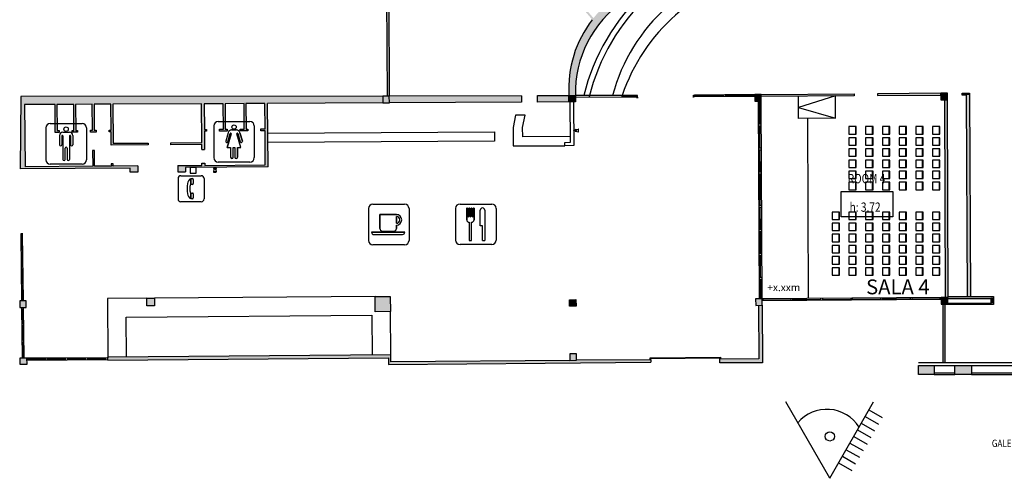
# Model space of a CAD drawing. Extents: x -628 to 281, y -594 to -343.
# Drawn here: x -254 to -201, y -500 to -475 of the extents above; entities that cross this region are included whole.
import ezdxf

# ---------------------------------------------------------------- set-up
doc = ezdxf.new("R2010")
doc.units = 0
doc.header["$MEASUREMENT"] = 0
doc.layers.get('0').update_dxf_attribs({"linetype": 'CONTINUOUS'})
for name, color, linetype in [('2-MOB', 8, 'CONTINUOUS'), ('2-PROJ 1', 1, 'CONTINUOUS'), ('2-PROJ 2', 251, 'CONTINUOUS'), ('5-TXT 1 - ESPAIS', 1, 'CONTINUOUS'), ('5-TXT 2 - ANOTACIO', 8, 'CONTINUOUS'), ('ARQUITECTURA', 3, 'CONTINUOUS'), ('PILARES', 3, 'CONTINUOUS'), ('SIMB_INFORMACION', 5, 'CONTINUOUS'), ('SIMB_PUBLICO', 7, 'CONTINUOUS'), ('SIMB_SEGURIDAD', 1, 'CONTINUOUS'), ('TEXTOS_EN', 7, 'CONTINUOUS')]:
    doc.layers.add(name, color=color, linetype=linetype)
doc.styles.add('SS', font='sanss___.ttf')
doc.styles.add('text FIRA', font='arial.ttf')

# ---------------------------------------------------------------- blocks, each defined once
blk = doc.blocks.new('CABINA_TELEF')
at = {"layer": 'SIMB_PUBLICO', "linetype": 'Continuous'}
for p, q in [((-0.628, 0.55), (-0.628, -0.55)), ((-0.478, 0.7), (0.622, 0.7)), ((0.05, 0.545), (0.05, 0.231)), ((0.05, 0.545), (0.05, 0.231)), ((0.074, 0.234), (0.074, 0.545)), ((0.074, 0.234), (0.074, 0.545)), ((0.074, 0.545), (0.144, 0.545)), ((0.074, 0.545), (0.144, 0.545)), ((0.772, 0.55), (0.772, -0.55)), ((0.144, 0.234), (0.074, 0.234)), ((0.144, 0.234), (0.074, 0.234)), ((0.19, 0.498), (0.19, 0.281)), ((0.19, 0.498), (0.19, 0.281)), ((0.05, -0.231), (0.05, -0.545)), ((0.05, -0.231), (0.05, -0.545)), ((0.074, -0.234), (0.144, -0.234)), ((0.074, -0.545), (0.074, -0.234)), ((0.074, -0.234), (0.144, -0.234)), ((0.074, -0.545), (0.074, -0.234)), ((0.19, -0.28), (0.19, -0.498)), ((0.19, -0.28), (0.19, -0.498)), ((0.622, -0.7), (-0.478, -0.7)), ((0.144, -0.545), (0.074, -0.545)), ((0.144, -0.545), (0.074, -0.545))]:
    blk.add_line(p, q, dxfattribs=at)
for centre, radius, start, end in [((-0.478, 0.55), 0.15, 90, 180), ((0.286, 0.217), 0.404, 125.8015, 171.6874), ((0.286, 0.217), 0.404, 125.8015, 171.6874), ((0.144, 0.498), 0.0466, 0, 90), ((0.144, 0.498), 0.0466, 0, 90), ((0.622, 0.55), 0.15, 0, 90), ((1.201, 0), 1.343, 168.1452, 191.8549), ((1.201, 0), 1.343, 168.1452, 191.8549), ((0.645, 0), 0.645, 159.6769, 200.3231), ((0.645, 0), 0.645, 159.6769, 200.3231), ((0.05, 0.221), 0.0104, 89.5408, 162.9815), ((0.05, 0.221), 0.0104, 89.5408, 162.9815), ((0.144, 0.281), 0.0466, 270, 0), ((0.144, 0.281), 0.0466, 270, 0), ((0.286, -0.217), 0.404, 188.3126, 234.1985), ((0.286, -0.217), 0.404, 188.3126, 234.1985), ((0.05, -0.221), 0.0104, 197.4292, 270.4084), ((0.05, -0.221), 0.0104, 197.4292, 270.4084), ((0.144, -0.28), 0.0466, 0, 90), ((0.144, -0.28), 0.0466, 0, 90), ((0.144, -0.498), 0.0466, 270, 0), ((0.144, -0.498), 0.0466, 270, 0), ((-0.478, -0.55), 0.15, 180, 270), ((0.622, -0.55), 0.15, 270, 0)]:
    blk.add_arc(centre, radius, start, end, dxfattribs=at)
blk = doc.blocks.new('EXTINTOR')
at = {"layer": 'SIMB_SEGURIDAD', "linetype": 'Continuous'}
for p, q in [((0.037, 0.049), (0.173, 0.071)), ((0.173, 0.071), (0.173, -0.071)), ((0.189, 0.071), (0.173, 0.071)), ((0.189, -0.071), (0.189, 0.071)), ((0.037, -0.049), (0.173, -0.071)), ((0.173, -0.071), (0.189, -0.071))]:
    blk.add_line(p, q, dxfattribs=at)
for radius in [0.0612, 0.0429]:
    blk.add_circle((0, 0), radius, dxfattribs=at)
blk = doc.blocks.new('PTO_VISTA')
at = {"layer": 'SIMB_INFORMACION', "linetype": 'Continuous'}
for p, q in [((-0.004, -2.256), (-2.368, 1.858)), ((-0.004, -2.256), (2.356, 1.868)), ((1.9, 1.07), (2.614, 0.662)), ((2.104, 1.427), (2.818, 1.018)), ((1.695, 0.713), (2.409, 0.305)), ((1.491, 0.356), (2.205, -0.052)), ((1.082, -0.358), (1.796, -0.766)), ((1.287, -0.001), (2.001, -0.409)), ((0.878, -0.715), (1.592, -1.123)), ((0.469, -1.429), (1.183, -1.837)), ((0.674, -1.072), (1.388, -1.48))]:
    blk.add_line(p, q, dxfattribs=at)
blk.add_circle((0, 0), 0.248, dxfattribs=at)
blk.add_circle((0, 0), 0.248, dxfattribs=at)
blk.add_arc((-0.159, -0.594), 2.054, 32.1721, 139.6167, dxfattribs=at)
blk = doc.blocks.new('RESTAURANTE')
at = {"layer": 'SIMB_PUBLICO', "linetype": 'Continuous'}
for p, q in [((-0.869, 1.169), (0.847, 1.169)), ((-1.103, 0.935), (-1.103, -0.781)), ((-0.504, 0.319), (-0.504, 0.94)), ((-0.504, 0.94), (-0.504, 0.319)), ((-0.468, 0.94), (-0.468, 0.52)), ((-0.468, 0.52), (-0.468, 0.94)), ((-0.389, 0.52), (-0.389, 0.94)), ((-0.389, 0.94), (-0.389, 0.52)), ((-0.352, 0.94), (-0.352, 0.524)), ((-0.352, 0.524), (-0.352, 0.94)), ((-0.267, 0.524), (-0.267, 0.94)), ((-0.267, 0.94), (-0.267, 0.524)), ((-0.23, 0.94), (-0.23, 0.52)), ((-0.23, 0.52), (-0.23, 0.94)), ((-0.152, 0.52), (-0.152, 0.94)), ((-0.152, 0.94), (-0.152, 0.52)), ((-0.115, 0.94), (-0.115, 0.319)), ((-0.115, 0.319), (-0.115, 0.94)), ((0.221, 0), (0.221, 0.836)), ((0.221, 0), (0.221, 0.836)), ((0.465, 0.836), (0.465, -0.797)), ((0.465, 0.836), (0.465, -0.797)), ((1.081, 0.935), (1.081, -0.781)), ((-0.37, 0.185), (-0.37, -0.797)), ((-0.37, 0.185), (-0.37, -0.797)), ((-0.249, -0.797), (-0.249, 0.185)), ((-0.249, -0.797), (-0.249, 0.185)), ((0.344, 0), (0.221, 0)), ((0.344, -0.797), (0.344, 0)), ((0.344, 0), (0.221, 0)), ((0.344, -0.797), (0.344, 0)), ((0.847, -1.015), (-0.869, -1.015)), ((-0.37, -0.797), (-0.249, -0.797)), ((0.344, -0.797), (0.465, -0.797))]:
    blk.add_line(p, q, dxfattribs=at)
for centre, radius, start, end in [((-0.869, 0.935), 0.234, 90, 180), ((0.847, 0.935), 0.234, 0, 90), ((-0.486, 0.94), 0.0184, 0, 180), ((-0.486, 0.94), 0.0184, 0, 180), ((-0.371, 0.94), 0.0184, 0, 180), ((-0.371, 0.94), 0.0184, 0, 180), ((-0.249, 0.94), 0.0184, 0, 180), ((-0.249, 0.94), 0.0184, 0, 180), ((-0.133, 0.94), 0.0184, 0, 180), ((-0.133, 0.94), 0.0184, 0, 180), ((0.343, 0.836), 0.122, 359.9988, 180.0012), ((0.343, 0.836), 0.122, 359.9988, 180.0012), ((-0.37, 0.319), 0.134, 180.0022, 269.9978), ((-0.37, 0.319), 0.134, 180.0022, 269.9978), ((-0.428, 0.52), 0.0393, 180, 0), ((-0.428, 0.52), 0.0393, 180, 0), ((-0.31, 0.524), 0.0426, 180, 0), ((-0.31, 0.524), 0.0426, 180, 0), ((-0.249, 0.319), 0.134, 269.9973, 0.0027), ((-0.249, 0.319), 0.134, 269.9973, 0.0027), ((-0.191, 0.52), 0.0393, 180, 0), ((-0.191, 0.52), 0.0393, 180, 0), ((-0.869, -0.781), 0.234, 180, 270), ((0.847, -0.781), 0.234, 270, 0)]:
    blk.add_arc(centre, radius, start, end, dxfattribs=at)
blk = doc.blocks.new('CAFETERIA')
at = {"layer": 'SIMB_PUBLICO', "linetype": 'Continuous'}
for p, q in [((-1.052, 0.79), (-1.052, -0.926)), ((-0.818, 1.024), (0.898, 1.024)), ((1.132, 0.79), (1.132, -0.926)), ((-0.432, 0.468), (0.455, 0.468)), ((0.455, 0.468), (-0.432, 0.468)), ((-0.432, -0.29), (-0.432, 0.468)), ((-0.432, 0.468), (-0.432, -0.29)), ((0.455, 0.37), (0.455, -0.003)), ((0.455, -0.003), (0.455, 0.37)), ((-0.886, -0.483), (0.909, -0.483)), ((0.909, -0.483), (-0.886, -0.483)), ((-0.302, -0.42), (0.325, -0.42)), ((-0.302, -0.42), (0.325, -0.42)), ((0.455, -0.101), (0.455, -0.29)), ((0.455, -0.29), (0.455, -0.101)), ((-0.761, -0.608), (0.784, -0.608)), ((-0.761, -0.608), (0.784, -0.608)), ((0.898, -1.16), (-0.818, -1.16))]:
    blk.add_line(p, q, dxfattribs=at)
for centre, radius, start, end in [((-0.818, 0.79), 0.234, 90, 180), ((0.898, 0.79), 0.234, 0, 90), ((0.454, 0.183), 0.284, 270.1749, 89.8251), ((0.454, 0.183), 0.284, 270.1749, 89.8251), ((0.454, 0.183), 0.187, 270.1621, 89.8379), ((0.454, 0.183), 0.187, 270.1621, 89.8379), ((-0.761, -0.483), 0.125, 179.9401, 270.0599), ((-0.761, -0.483), 0.125, 179.9401, 270.0599), ((-0.302, -0.29), 0.13, 180, 270), ((-0.302, -0.29), 0.13, 180, 270), ((0.325, -0.29), 0.13, 270, 0), ((0.325, -0.29), 0.13, 270, 0), ((0.782, -0.481), 0.126, 270.6028, 359.3972), ((0.782, -0.481), 0.126, 270.6028, 359.3972), ((-0.818, -0.926), 0.234, 180, 270), ((0.898, -0.926), 0.234, 270, 0)]:
    blk.add_arc(centre, radius, start, end, dxfattribs=at)
blk = doc.blocks.new('WC_DAMAS')
at = {"layer": 'SIMB_PUBLICO', "linetype": 'Continuous'}
for p, q in [((-1.082, 0.702), (-1.082, -1.014)), ((-0.848, 0.936), (0.868, 0.936)), ((1.102, 0.702), (1.102, -1.014)), ((-0.305, 0.331), (-0.438, -0.124)), ((-0.305, 0.331), (-0.438, -0.124)), ((-0.142, 0.267), (-0.355, -0.46)), ((-0.355, -0.46), (-0.142, 0.267)), ((-0.323, -0.157), (-0.194, 0.282)), ((-0.323, -0.157), (-0.194, 0.282)), ((-0.17, 0.295), (-0.17, 0.295)), ((0.142, 0.476), (-0.122, 0.476)), ((-0.122, 0.476), (0.142, 0.476)), ((0.375, -0.46), (0.161, 0.267)), ((0.375, -0.46), (0.161, 0.267)), ((0.213, 0.282), (0.342, -0.157)), ((0.342, -0.157), (0.213, 0.282)), ((0.458, -0.124), (0.324, 0.331)), ((0.324, 0.331), (0.458, -0.124)), ((-0.355, -0.46), (-0.171, -0.46)), ((-0.355, -0.46), (-0.171, -0.46)), ((-0.171, -0.46), (-0.171, -0.994)), ((-0.171, -0.46), (-0.171, -0.994)), ((-0.039, -0.46), (0.058, -0.46)), ((-0.039, -0.994), (-0.039, -0.46)), ((-0.039, -0.46), (0.058, -0.46)), ((-0.039, -0.994), (-0.039, -0.46)), ((0.058, -0.46), (0.058, -0.994)), ((0.058, -0.46), (0.058, -0.994)), ((0.191, -0.46), (0.375, -0.46)), ((0.191, -0.46), (0.375, -0.46)), ((0.191, -0.994), (0.191, -0.46)), ((0.191, -0.46), (0.191, -0.994)), ((0.868, -1.248), (-0.848, -1.248))]:
    blk.add_line(p, q, dxfattribs=at)
blk.add_circle((0.01, 0.632), 0.117, dxfattribs=at)
blk.add_circle((0.01, 0.632), 0.117, dxfattribs=at)
for centre, radius, start, end in [((-0.848, 0.702), 0.234, 90, 180), ((0.868, 0.702), 0.234, 0, 90), ((-0.122, 0.289), 0.187, 90.0074, 167.0895), ((-0.122, 0.289), 0.187, 90.0074, 167.0895), ((-0.168, 0.274), 0.0272, 343.8019, 163.4223), ((-0.168, 0.274), 0.0272, 343.8019, 163.4223), ((0.142, 0.289), 0.187, 12.9189, 89.9841), ((0.142, 0.289), 0.187, 12.9189, 89.9841), ((0.187, 0.274), 0.0272, 16.4183, 196.3575), ((0.187, 0.274), 0.0272, 16.4183, 196.3575), ((-0.381, -0.141), 0.0601, 163.6121, 343.6121), ((-0.381, -0.141), 0.0601, 163.6121, 343.6121), ((0.4, -0.141), 0.0601, 196.3879, 16.3879), ((0.4, -0.141), 0.0601, 196.3879, 16.3879), ((-0.848, -1.014), 0.234, 180, 270), ((-0.105, -0.994), 0.0663, 180, 0), ((-0.105, -0.994), 0.0663, 180, 0), ((0.124, -0.994), 0.0663, 180, 0), ((0.124, -0.994), 0.0663, 180, 0), ((0.868, -1.014), 0.234, 270, 0)]:
    blk.add_arc(centre, radius, start, end, dxfattribs=at)
blk = doc.blocks.new('WC_CABALLEROS')
at = {"layer": 'SIMB_PUBLICO', "linetype": 'Continuous'}
for p, q in [((-1.09, 0.709), (-1.09, -1.007)), ((-0.856, 0.943), (0.86, 0.943)), ((1.094, 0.709), (1.094, -1.007)), ((-0.357, 0.295), (-0.357, -0.198)), ((-0.235, 0.273), (-0.235, -0.198)), ((-0.207, 0.302), (-0.207, 0.302)), ((-0.179, 0.273), (-0.179, -0.988)), ((-0.169, 0.483), (0.174, 0.483)), ((0.183, 0.273), (0.183, -0.988)), ((0.212, 0.302), (0.212, 0.302)), ((0.24, 0.273), (0.24, -0.198)), ((0.361, 0.295), (0.361, -0.198)), ((-0.046, -0.988), (-0.046, -0.385)), ((0.002, -0.336), (0.002, -0.336)), ((0.051, -0.385), (0.051, -0.988)), ((0.86, -1.241), (-0.856, -1.241))]:
    blk.add_line(p, q, dxfattribs=at)
blk.add_circle((0.002, 0.639), 0.117, dxfattribs=at)
for centre, radius, start, end in [((-0.856, 0.709), 0.234, 90, 180), ((0.86, 0.709), 0.234, 0, 90), ((-0.169, 0.295), 0.187, 90, 180), ((-0.207, 0.273), 0.0283, 90, 180), ((-0.207, 0.273), 0.0283, 0, 90), ((0.174, 0.295), 0.187, 0, 90), ((0.212, 0.273), 0.0283, 90, 180), ((0.212, 0.273), 0.0283, 0, 90), ((-0.296, -0.198), 0.0606, 180, 0), ((0.002, -0.385), 0.0484, 0, 180), ((0.3, -0.198), 0.0606, 180, 0), ((-0.856, -1.007), 0.234, 180, 270), ((-0.112, -0.988), 0.0663, 180, 0), ((0.117, -0.988), 0.0663, 180, 0), ((0.86, -1.007), 0.234, 270, 0)]:
    blk.add_arc(centre, radius, start, end, dxfattribs=at)
blk = doc.blocks.new('cadira sales')
blk.add_line((0.4, 0.05), (0, 0.05))
blk.add_lwpolyline([(0, 0), (0.4, 0), (0.4, 0.4), (0, 0.4)], close=True)

msp = doc.modelspace()

# ---------------------------------------------------------------- hatches: boundary and pattern name
at = {"layer": 'ARQUITECTURA'}
h = msp.add_hatch(color=256, dxfattribs=at)
h.paths.add_polyline_path([(-221.817, -474.215), (-221.815, -474.485), (-220.683, -473.715), (-220.683, -473.715), (-220.683, -473.715), (-220.683, -473.715), (-220.691, -472.867), (-220.885, -472.999), (-220.887, -471.83), (-221.311, -471.84), (-221.316, -473.406, 0.109037), (-223.422, -475.129), (-224.742, -473.594), (-224.752, -471.792), (-225.745, -471.795), (-225.814, -471.681), (-225.9, -471.733), (-225.801, -471.896), (-224.851, -471.892), (-224.842, -473.622), (-223.488, -475.214, 0.054556), (-224.177, -476.343), (-223.755, -476.443, -0.125364)])
h.paths.add_polyline_path([(-228.719, -471.456), (-228.819, -471.457), (-228.818, -471.727), (-231.748, -471.738), (-231.762, -468.948), (-229.64, -468.94), (-229.651, -468.79), (-231.603, -468.797), (-231.605, -468.487), (-231.705, -468.488), (-231.703, -468.798), (-233.083, -468.803), (-233.088, -467.793), (-231.708, -467.788), (-231.708, -467.888), (-231.608, -467.887), (-231.609, -467.587), (-231.709, -467.588), (-231.709, -467.688), (-233.089, -467.693), (-233.094, -466.673), (-231.714, -466.668), (-231.712, -466.988), (-231.612, -466.987), (-231.614, -466.567), (-233.094, -466.573), (-233.101, -465.313), (-229.741, -465.3), (-229.74, -465.5), (-229.64, -465.5), (-229.641, -465.3), (-229.541, -465.299), (-229.541, -465.199), (-233.101, -465.213), (-233.111, -463.284), (-233.211, -463.275), (-233.183, -468.803), (-233.333, -468.804), (-233.332, -468.954), (-231.862, -468.948), (-231.847, -471.838), (-228.718, -471.826)])
h.paths.add_polyline_path([(-234.451, -472.067), (-234.551, -472.029), (-234.513, -479.336), (-234.413, -479.336)])
for points in [[(-223.755, -476.443), (-224.177, -476.343, 0.125412), (-224.743, -479.29), (-224.393, -479.288, -0.123692)], [(-247.911, -479.34), (-254.253, -479.342), (-254.277, -483.247), (-251.894, -483.228), (-251.876, -483.119), (-254.013, -483.136), (-254.04, -479.788), (-252.4, -479.78), (-252.388, -481.283), (-252.188, -481.282), (-252.189, -481.182), (-252.289, -481.183), (-252.3, -479.78), (-251.4, -479.776), (-251.389, -481.175), (-251.489, -481.176), (-251.488, -481.276), (-251.188, -481.274), (-251.189, -481.174), (-251.289, -481.175), (-251.3, -479.775), (-250.4, -479.77), (-250.389, -481.167), (-250.489, -481.168), (-250.488, -481.268), (-250.188, -481.266), (-250.189, -481.166), (-250.289, -481.167), (-250.3, -479.77), (-249.4, -479.766), (-249.389, -481.16), (-249.489, -481.16), (-249.488, -481.26), (-249.388, -481.26), (-249.382, -481.97), (-247.392, -481.954), (-247.393, -481.854), (-249.283, -481.869), (-249.3, -479.765), (-247.657, -479.76)], [(-224.743, -479.29), (-226.432, -479.298), (-226.43, -479.648), (-224.741, -479.64)], [(-224.393, -479.292), (-224.743, -479.29), (-224.739, -479.64), (-224.391, -479.638)], [(-214.394, -479.248), (-214.744, -479.25), (-214.742, -479.6), (-214.392, -479.598)]]:
    msp.add_hatch(color=256, dxfattribs=at).paths.add_polyline_path(points)
h = msp.add_hatch(color=256, dxfattribs=at)
h.paths.add_polyline_path([(-236.719, -479.338), (-247.911, -479.34), (-247.657, -479.76), (-244.521, -479.751), (-244.505, -481.831), (-246.173, -481.844), (-246.172, -481.944), (-244.504, -481.931), (-244.502, -482.211), (-244.352, -482.21), (-244.36, -481.22), (-244.26, -481.219), (-244.26, -481.119), (-244.36, -481.12), (-244.371, -479.75), (-243.351, -479.742), (-243.34, -481.112), (-243.56, -481.114), (-243.56, -481.214), (-243.14, -481.21), (-243.14, -481.11), (-243.24, -481.111), (-243.251, -479.741), (-242.231, -479.733), (-242.22, -481.103), (-242.44, -481.105), (-242.44, -481.205), (-242.02, -481.201), (-242.02, -481.101), (-242.12, -481.102), (-242.131, -479.732), (-241.111, -479.724), (-241.1, -481.094), (-241.32, -481.096), (-241.32, -481.196), (-241.1, -481.194), (-241.085, -483.034), (-241.7, -483.039), (-241.646, -483.146), (-240.931, -483.141), (-240.961, -479.726), (-236.738, -479.7)])
h.paths.add_polyline_path([(-245.381, -483.176), (-241.646, -483.146), (-241.7, -483.039), (-244.345, -483.06), (-244.346, -482.93), (-244.496, -482.931), (-244.495, -483.061), (-245.795, -483.071), (-245.789, -483.399), (-245.379, -483.396)])
h.paths.add_polyline_path([(-247.953, -483.088), (-249.273, -483.099), (-249.274, -482.969), (-249.374, -482.97), (-249.373, -483.1), (-250.273, -483.107), (-250.28, -482.257), (-250.38, -482.257), (-250.373, -483.107), (-251.876, -483.119), (-251.894, -483.228), (-248.36, -483.2), (-248.358, -483.419), (-247.948, -483.416)])
h = msp.add_hatch(color=256, dxfattribs=at)
h.paths.add_polyline_path([(-234.413, -479.336), (-234.763, -479.338), (-234.76, -479.688), (-234.41, -479.686)])
h.paths.add_polyline_path([(-234.763, -479.338), (-236.719, -479.338), (-236.738, -479.7), (-234.76, -479.688)])
h.paths.add_polyline_path([(-227.292, -479.307), (-234.413, -479.336), (-234.41, -479.686), (-227.29, -479.652)])
h = msp.add_hatch(color=256, dxfattribs=at)
h.paths.add_polyline_path([(-234.357, -490.111), (-235.177, -490.118), (-235.171, -490.937), (-234.351, -490.931)])
h.paths.add_polyline_path([(-247.057, -490.211), (-247.457, -490.215), (-247.454, -490.615), (-247.054, -490.611)])
h = msp.add_hatch(color=256, dxfattribs=at)
h.paths.add_polyline_path([(-253.956, -490.355), (-254.306, -490.357), (-254.305, -490.707), (-253.955, -490.705)])
h.paths.add_polyline_path([(-253.933, -493.419), (-254.283, -493.422), (-254.28, -493.772), (-253.93, -493.769)])
h.paths.add_polyline_path([(-246.949, -493.364), (-249.563, -493.385), (-249.563, -493.41), (-249.562, -493.545), (-246.835, -493.522)])
h = msp.add_hatch(color=256, dxfattribs=at)
h.paths.add_polyline_path([(-214.343, -490.591), (-214.543, -490.592), (-214.531, -493.474), (-216.63, -493.491), (-216.63, -493.681), (-214.33, -493.68)])
h.paths.add_polyline_path([(-224.343, -493.202), (-224.693, -493.205), (-224.691, -493.555), (-224.341, -493.552)])
h.paths.add_polyline_path([(-214.345, -490.241), (-214.695, -490.243), (-214.693, -490.592), (-214.343, -490.591)])
h = msp.add_hatch(color=256, dxfattribs=at)
h.paths.add_polyline_path([(-220.33, -493.657), (-220.33, -493.52), (-224.341, -493.552), (-224.691, -493.555), (-232.118, -493.613), (-232.143, -493.753), (-226.018, -493.713)])
h.paths.add_polyline_path([(-232.118, -493.613), (-234.329, -493.631), (-234.333, -493.265), (-246.951, -493.364), (-246.835, -493.522), (-234.454, -493.418), (-234.451, -493.769), (-232.143, -493.753)])
at = {"layer": 'PILARES', "linetype": 'Continuous'}
msp.add_hatch(color=3, dxfattribs=at).paths.add_polyline_path([(-204.356, -490.176), (-204.706, -490.178), (-204.704, -490.528), (-204.354, -490.526)])

# ---------------------------------------------------------------- linework, layer by layer
at = {"layer": '2-PROJ 1'}
for p, q in [((-210.388, -480.521), (-212.388, -480.537)), ((-211.845, -490.225), (-211.888, -480.533))]:
    msp.add_line(p, q, dxfattribs=at)
at = {"layer": '2-PROJ 2'}
for p, q in [((-212.388, -480.537), (-212.394, -479.337)), ((-210.388, -480.521), (-210.394, -479.321))]:
    msp.add_line(p, q, dxfattribs=at)
msp.add_lwpolyline([(-210.394, -479.321), (-212.391, -479.937), (-210.388, -480.521)], dxfattribs=at)
at = {"layer": 'ARQUITECTURA'}
for p, q in [((-234.513, -479.336), (-234.569, -468.673)), ((-234.469, -468.672), (-234.413, -479.336)), ((-254.253, -479.342), (-254.277, -483.247)), ((-234.763, -479.338), (-254.253, -479.342)), ((-227.292, -479.307), (-234.413, -479.336)), ((-227.292, -479.307), (-227.29, -479.652)), ((-226.432, -479.298), (-224.743, -479.29)), ((-226.43, -479.648), (-226.432, -479.298)), ((-221.104, -479.3), (-224.393, -479.288)), ((-221.103, -479.4), (-224.392, -479.388)), ((-221.873, -479.397), (-221.874, -479.297)), ((-221.817, -479.396), (-221.817, -479.296)), ((-221.817, -479.347), (-221.154, -479.342)), ((-221.153, -479.4), (-221.154, -479.3)), ((-221.054, -479.299), (-221.104, -479.3)), ((-221.103, -479.4), (-221.104, -479.3)), ((-221.103, -479.4), (-221.053, -479.399)), ((-221.053, -479.399), (-221.054, -479.299)), ((-221.053, -479.399), (-221.023, -479.399)), ((-218.073, -479.376), (-218.043, -479.376)), ((-218.044, -479.276), (-217.994, -479.275)), ((-218.043, -479.376), (-218.044, -479.276)), ((-217.993, -479.375), (-218.043, -479.376)), ((-214.744, -479.25), (-217.994, -479.275)), ((-214.743, -479.35), (-217.993, -479.375)), ((-217.943, -479.375), (-217.944, -479.275)), ((-216.419, -479.313), (-217.944, -479.325)), ((-216.418, -479.363), (-216.419, -479.263)), ((-216.318, -479.362), (-216.319, -479.262)), ((-214.794, -479.3), (-216.319, -479.312)), ((-214.793, -479.35), (-214.794, -479.25)), ((-214.551, -479.599), (-214.504, -490.242)), ((-214.394, -479.248), (-209.394, -479.213)), ((-214.394, -479.248), (-209.394, -479.213)), ((-209.394, -479.313), (-214.394, -479.353)), ((-214.345, -490.241), (-214.392, -479.598)), ((-209.394, -479.213), (-209.394, -479.313)), ((-204.726, -479.176), (-208.144, -479.203)), ((-208.144, -479.203), (-208.144, -479.303)), ((-208.144, -479.303), (-204.725, -479.276)), ((-204.376, -479.175), (-204.726, -479.176)), ((-204.725, -479.276), (-204.726, -479.176)), ((-204.726, -479.176), (-204.724, -479.526)), ((-204.724, -479.526), (-204.374, -479.525)), ((-204.533, -479.526), (-204.485, -490.169)), ((-204.374, -479.525), (-204.376, -479.175)), ((-204.326, -490.176), (-204.374, -479.525)), ((-203.575, -479.269), (-203.576, -479.169)), ((-203.576, -479.169), (-203.181, -479.169)), ((-203.339, -479.269), (-203.575, -479.269)), ((-203.291, -490.124), (-203.339, -479.269)), ((-203.181, -479.169), (-203.132, -490.124)), ((-252.4, -479.78), (-254.04, -479.788)), ((-254.04, -479.788), (-254.013, -483.136)), ((-252.388, -481.283), (-252.4, -479.78)), ((-251.4, -479.776), (-252.3, -479.78)), ((-252.3, -479.78), (-252.289, -481.183)), ((-251.389, -481.175), (-251.4, -479.776)), ((-250.4, -479.77), (-251.3, -479.775)), ((-251.3, -479.775), (-251.289, -481.175)), ((-250.389, -481.167), (-250.4, -479.77)), ((-249.4, -479.766), (-250.3, -479.77)), ((-250.3, -479.77), (-250.289, -481.167)), ((-249.389, -481.16), (-249.4, -479.766)), ((-244.521, -479.751), (-249.3, -479.765)), ((-249.3, -479.765), (-249.283, -481.869)), ((-244.505, -481.831), (-244.521, -479.751)), ((-243.351, -479.742), (-244.371, -479.75)), ((-244.371, -479.75), (-244.36, -481.12)), ((-243.34, -481.112), (-243.351, -479.742)), ((-242.231, -479.733), (-243.251, -479.741)), ((-243.251, -479.741), (-243.24, -481.111)), ((-242.22, -481.103), (-242.231, -479.733)), ((-241.111, -479.724), (-242.131, -479.732)), ((-242.131, -479.732), (-242.12, -481.102)), ((-241.1, -481.094), (-241.111, -479.724)), ((-234.76, -479.688), (-240.961, -479.726)), ((-240.931, -483.141), (-240.961, -479.723)), ((-227.29, -479.652), (-234.41, -479.686)), ((-224.741, -479.64), (-226.43, -479.648)), ((-224.662, -481.814), (-224.68, -479.64)), ((-224.5, -479.639), (-224.481, -481.993)), ((-214.392, -479.648), (-214.551, -479.648)), ((-214.469, -480.843), (-214.472, -479.648)), ((-227.617, -480.354), (-227.748, -481.016)), ((-227.107, -480.352), (-227.617, -480.354)), ((-227.237, -481.012), (-227.107, -480.352)), ((-252.289, -481.183), (-252.189, -481.182)), ((-252.189, -481.182), (-252.188, -481.282)), ((-251.489, -481.176), (-251.389, -481.175)), ((-251.488, -481.276), (-251.489, -481.176)), ((-251.289, -481.175), (-251.189, -481.174)), ((-251.189, -481.174), (-251.188, -481.274)), ((-250.489, -481.168), (-250.389, -481.167)), ((-250.488, -481.268), (-250.489, -481.168)), ((-250.289, -481.167), (-250.189, -481.166)), ((-250.189, -481.166), (-250.188, -481.266)), ((-249.488, -481.26), (-249.489, -481.16)), ((-249.489, -481.16), (-249.389, -481.16)), ((-244.36, -481.12), (-244.26, -481.119)), ((-244.26, -481.119), (-244.26, -481.219)), ((-243.56, -481.114), (-243.34, -481.112)), ((-243.56, -481.214), (-243.56, -481.114)), ((-243.24, -481.111), (-243.14, -481.11)), ((-243.14, -481.11), (-243.14, -481.21)), ((-242.44, -481.105), (-242.22, -481.103)), ((-242.44, -481.205), (-242.44, -481.105)), ((-242.02, -481.201), (-242.44, -481.205)), ((-242.12, -481.102), (-242.02, -481.101)), ((-242.02, -481.101), (-242.02, -481.201)), ((-241.32, -481.096), (-241.1, -481.094)), ((-241.32, -481.196), (-241.32, -481.096)), ((-241.1, -481.194), (-241.32, -481.196)), ((-241.085, -483.034), (-241.1, -481.194)), ((-227.748, -481.016), (-227.74, -482.004)), ((-227.233, -481.512), (-227.237, -481.012)), ((-214.387, -480.842), (-214.546, -480.843)), ((-214.386, -480.942), (-214.545, -480.943)), ((-214.46, -482.137), (-214.466, -480.942)), ((-252.188, -481.282), (-252.388, -481.283)), ((-251.188, -481.274), (-251.488, -481.276)), ((-250.188, -481.266), (-250.488, -481.268)), ((-249.388, -481.26), (-249.488, -481.26)), ((-249.382, -481.97), (-249.388, -481.26)), ((-244.26, -481.219), (-244.36, -481.22)), ((-244.36, -481.22), (-244.352, -482.21)), ((-243.14, -481.21), (-243.56, -481.214)), ((-240.949, -481.326), (-228.746, -481.259)), ((-228.746, -481.259), (-228.742, -481.759)), ((-224.665, -481.494), (-227.233, -481.512)), ((-250.28, -482.257), (-250.38, -482.257)), ((-250.38, -482.257), (-250.373, -483.107)), ((-250.273, -483.107), (-250.28, -482.257)), ((-247.392, -481.954), (-249.382, -481.97)), ((-249.283, -481.869), (-247.393, -481.854)), ((-247.393, -481.854), (-247.392, -481.954)), ((-246.173, -481.844), (-244.505, -481.831)), ((-246.172, -481.944), (-246.173, -481.844)), ((-244.504, -481.931), (-246.172, -481.944)), ((-244.502, -482.211), (-244.504, -481.931)), ((-244.502, -482.211), (-244.352, -482.21)), ((-228.742, -481.759), (-240.945, -481.826)), ((-227.74, -482.004), (-224.961, -481.997)), ((-224.962, -481.817), (-224.662, -481.814)), ((-224.961, -481.997), (-224.962, -481.817)), ((-224.481, -481.993), (-224.961, -481.997)), ((-214.381, -482.137), (-214.54, -482.137)), ((-214.381, -482.236), (-214.54, -482.237)), ((-214.455, -483.431), (-214.46, -482.236)), ((-248.36, -483.2), (-254.277, -483.247)), ((-250.373, -483.107), (-254.013, -483.136)), ((-249.373, -483.1), (-250.273, -483.107)), ((-249.274, -482.969), (-249.374, -482.97)), ((-249.374, -482.97), (-249.373, -483.1)), ((-249.273, -483.099), (-249.274, -482.969)), ((-247.953, -483.088), (-249.273, -483.099)), ((-248.358, -483.419), (-248.36, -483.2)), ((-247.953, -483.088), (-247.948, -483.416)), ((-245.795, -483.071), (-244.495, -483.061)), ((-245.795, -483.071), (-245.789, -483.399)), ((-240.931, -483.141), (-245.381, -483.176)), ((-245.381, -483.176), (-245.379, -483.396)), ((-244.496, -482.931), (-244.346, -482.93)), ((-244.495, -483.061), (-244.496, -482.931)), ((-244.346, -482.93), (-244.345, -483.06)), ((-244.345, -483.06), (-241.085, -483.034)), ((-247.948, -483.416), (-248.358, -483.419)), ((-245.789, -483.399), (-245.379, -483.396)), ((-214.375, -483.431), (-214.534, -483.432)), ((-214.375, -483.53), (-214.534, -483.531)), ((-214.447, -485.218), (-214.454, -483.531)), ((-214.367, -485.217), (-214.526, -485.218)), ((-214.367, -485.317), (-214.526, -485.317)), ((-214.441, -486.512), (-214.447, -485.317)), ((-254.154, -486.74), (-254.248, -486.741)), ((-254.248, -486.741), (-254.248, -486.788)), ((-254.154, -486.787), (-254.248, -486.788)), ((-254.248, -486.788), (-254.207, -490.356)), ((-254.247, -486.838), (-254.147, -486.837)), ((-254.188, -487.63), (-254.197, -486.838)), ((-254.154, -486.74), (-254.154, -486.712)), ((-254.154, -486.787), (-254.154, -486.74)), ((-254.107, -490.356), (-254.148, -486.787)), ((-214.362, -486.512), (-214.521, -486.512)), ((-214.361, -486.611), (-214.52, -486.612)), ((-214.435, -487.806), (-214.441, -486.611)), ((-254.138, -487.629), (-254.238, -487.63)), ((-254.237, -487.73), (-254.137, -487.729)), ((-254.178, -488.522), (-254.187, -487.73)), ((-214.356, -487.806), (-214.515, -487.806)), ((-214.355, -487.905), (-214.514, -487.906)), ((-214.429, -489.1), (-214.435, -487.905)), ((-254.128, -488.521), (-254.228, -488.522)), ((-254.227, -488.622), (-254.127, -488.621)), ((-254.168, -489.414), (-254.177, -488.622)), ((-214.35, -489.1), (-214.509, -489.101)), ((-254.118, -489.414), (-254.218, -489.415)), ((-254.217, -489.515), (-254.117, -489.514)), ((-254.156, -490.356), (-254.167, -489.514)), ((-214.35, -489.199), (-214.508, -489.2)), ((-214.429, -489.2), (-214.425, -490.192)), ((-235.177, -490.118), (-247.057, -490.211)), ((-214.345, -490.191), (-214.504, -490.192)), ((-204.706, -490.178), (-214.345, -490.241)), ((-209.575, -490.21), (-209.575, -490.31)), ((-209.475, -490.309), (-209.475, -490.209)), ((-207.969, -490.2), (-207.969, -490.3)), ((-207.869, -490.299), (-207.869, -490.199)), ((-206.362, -490.289), (-206.363, -490.189)), ((-206.262, -490.288), (-206.263, -490.188)), ((-204.755, -490.279), (-204.756, -490.179)), ((-204.356, -490.176), (-204.326, -490.176)), ((-204.356, -490.176), (-204.326, -490.176)), ((-204.327, -490.124), (-201.89, -490.124)), ((-201.89, -490.124), (-201.89, -490.544)), ((-254.109, -490.256), (-254.209, -490.256)), ((-254.203, -490.706), (-254.173, -493.421)), ((-254.073, -493.42), (-254.103, -490.706)), ((-247.457, -490.215), (-249.587, -490.231)), ((-249.587, -490.231), (-249.563, -493.41)), ((-214.543, -490.592), (-214.531, -493.474)), ((-204.705, -490.278), (-214.344, -490.341)), ((-214.343, -490.591), (-214.33, -493.68)), ((-214.294, -490.341), (-214.295, -490.241)), ((-214.295, -490.291), (-212.788, -490.283)), ((-212.788, -490.331), (-212.788, -490.231)), ((-212.688, -490.33), (-212.688, -490.23)), ((-212.688, -490.28), (-211.182, -490.27)), ((-211.181, -490.32), (-211.182, -490.22)), ((-211.081, -490.32), (-211.082, -490.22)), ((-211.082, -490.27), (-209.575, -490.26)), ((-209.475, -490.259), (-207.969, -490.25)), ((-207.869, -490.249), (-206.362, -490.239)), ((-206.262, -490.238), (-204.756, -490.229)), ((-204.62, -490.528), (-204.62, -493.674)), ((-204.52, -490.527), (-204.52, -493.674)), ((-204.356, -490.224), (-202.04, -490.224)), ((-204.33, -490.544), (-204.354, -490.526)), ((-204.33, -490.514), (-204.33, -490.468)), ((-204.33, -490.468), (-202.04, -490.468)), ((-202.04, -490.514), (-204.33, -490.514)), ((-201.89, -490.544), (-204.33, -490.544)), ((-204.284, -490.468), (-204.284, -490.514)), ((-203.286, -490.468), (-203.286, -490.514)), ((-203.24, -490.514), (-203.24, -490.468)), ((-202.086, -490.514), (-202.086, -490.468)), ((-202.04, -490.224), (-202.04, -490.514)), ((-202.04, -490.514), (-201.89, -490.514)), ((-254.202, -490.806), (-254.102, -490.806)), ((-254.144, -491.561), (-254.15, -490.806)), ((-248.58, -491.224), (-235.349, -491.119)), ((-248.563, -493.377), (-248.58, -491.224)), ((-235.349, -491.119), (-235.333, -493.272)), ((-234.333, -493.265), (-234.351, -490.931)), ((-254.194, -491.562), (-254.094, -491.561)), ((-254.193, -491.662), (-254.093, -491.661)), ((-254.133, -492.466), (-254.143, -491.661)), ((-254.083, -492.465), (-254.183, -492.466)), ((-254.182, -492.566), (-254.082, -492.565)), ((-254.123, -493.371), (-254.137, -492.566)), ((-254.073, -493.37), (-254.173, -493.371)), ((-234.333, -493.265), (-249.563, -493.385)), ((-249.562, -493.545), (-249.563, -493.385)), ((-234.329, -493.631), (-234.333, -493.265)), ((-220.379, -493.421), (-216.58, -493.391)), ((-216.58, -493.391), (-216.58, -493.441)), ((-249.563, -493.41), (-253.932, -493.444)), ((-249.562, -493.52), (-253.932, -493.554)), ((-253.882, -493.554), (-253.882, -493.444)), ((-252.902, -493.491), (-253.877, -493.499)), ((-252.902, -493.546), (-252.903, -493.436)), ((-252.802, -493.546), (-252.803, -493.436)), ((-251.822, -493.483), (-252.802, -493.491)), ((-251.822, -493.538), (-251.823, -493.428)), ((-251.722, -493.537), (-251.723, -493.427)), ((-250.742, -493.474), (-251.722, -493.482)), ((-250.742, -493.529), (-250.743, -493.419)), ((-250.642, -493.528), (-250.643, -493.418)), ((-249.663, -493.466), (-250.642, -493.473)), ((-249.662, -493.521), (-249.663, -493.411)), ((-249.562, -493.545), (-234.454, -493.418)), ((-234.454, -493.418), (-234.451, -493.769)), ((-234.451, -493.769), (-226.018, -493.713)), ((-224.691, -493.555), (-234.329, -493.631)), ((-226.018, -493.713), (-220.33, -493.657)), ((-220.33, -493.52), (-224.341, -493.552)), ((-220.38, -493.521), (-220.379, -493.471)), ((-220.379, -493.471), (-220.379, -493.421)), ((-216.58, -493.441), (-220.379, -493.471)), ((-220.33, -493.52), (-220.329, -493.47)), ((-220.33, -493.52), (-220.33, -493.657)), ((-216.63, -493.491), (-216.63, -493.441)), ((-214.531, -493.474), (-216.63, -493.491)), ((-216.63, -493.681), (-216.63, -493.491)), ((-214.33, -493.68), (-216.63, -493.681)), ((-216.58, -493.491), (-216.58, -493.441)), ((-205.929, -493.674), (-188.107, -493.674)), ((-205.079, -493.824), (-203.979, -493.824)), ((-203.071, -493.824), (-200.729, -493.824)), ((-205.079, -494.224), (-203.979, -494.224)), ((-205.079, -494.324), (-203.979, -494.324)), ((-203.071, -494.224), (-200.729, -494.224)), ((-203.071, -494.324), (-200.73, -494.324))]:
    msp.add_line(p, q, dxfattribs=at)
for centre, radius, start, end in [((-213.023, -481.775), 9.695, 98.3885, 165.1788), ((-212.446, -482.426), 9.933, 101.009, 161.6426), ((-212.706, -482.13), 11.596, 133.4697, 165.8218), ((-218.412, -479.134), 5.983, 124.6888, 181.4757), ((-212.706, -482.13), 11.296, 133.4697, 165.8218), ((-218.677, -478.926), 6.077, 142.3477, 183.4317)]:
    msp.add_arc(centre, radius, start, end, dxfattribs=at)
for points in [[(-214.394, -479.248), (-209.394, -479.224), (-214.394, -479.353), (-209.394, -479.313)], [(-208.144, -479.203), (-204.726, -479.176), (-208.144, -479.303), (-204.725, -479.276)], [(-204.726, -479.176), (-204.376, -479.175), (-204.724, -479.526), (-204.374, -479.525)], [(-204.533, -479.526), (-204.484, -490.527), (-204.374, -479.525), (-204.326, -490.176)], [(-203.576, -479.169), (-203.181, -479.169), (-203.575, -479.269), (-203.18, -479.269)], [(-203.339, -479.269), (-203.291, -490.124), (-203.18, -479.269), (-203.132, -490.124)], [(-201.89, -490.124), (-204.379, -490.124), (-201.89, -490.224), (-204.356, -490.224)], [(-202.04, -490.178), (-202.04, -490.468), (-201.89, -490.178), (-201.89, -490.468)], [(-204.62, -490.528), (-204.62, -493.674), (-204.52, -490.527), (-204.52, -493.674)], [(-205.929, -493.824), (-205.079, -493.824), (-205.929, -494.324), (-205.079, -494.324)], [(-203.979, -493.824), (-203.071, -493.824), (-203.979, -494.324), (-203.071, -494.324)]]:
    msp.add_solid(points, dxfattribs=at)
at = {"layer": 'PILARES', "linetype": 'Continuous'}
for p, q in [((-234.413, -479.336), (-234.763, -479.338)), ((-234.763, -479.338), (-234.76, -479.688)), ((-234.41, -479.686), (-234.413, -479.336)), ((-224.743, -479.29), (-224.393, -479.288)), ((-224.741, -479.64), (-224.743, -479.29)), ((-224.393, -479.288), (-224.391, -479.638)), ((-214.394, -479.248), (-214.744, -479.25)), ((-214.744, -479.25), (-214.742, -479.6)), ((-214.742, -479.6), (-214.392, -479.598)), ((-214.392, -479.598), (-214.394, -479.248)), ((-234.76, -479.688), (-234.41, -479.686)), ((-224.391, -479.638), (-224.741, -479.64)), ((-235.177, -490.118), (-234.357, -490.111)), ((-235.171, -490.937), (-235.177, -490.118)), ((-234.357, -490.111), (-234.351, -490.931)), ((-204.356, -490.176), (-204.706, -490.178)), ((-204.706, -490.178), (-204.704, -490.528)), ((-204.354, -490.526), (-204.356, -490.176)), ((-253.956, -490.355), (-254.306, -490.357)), ((-254.306, -490.357), (-254.305, -490.707)), ((-254.305, -490.707), (-253.955, -490.705)), ((-253.955, -490.705), (-253.956, -490.355)), ((-247.457, -490.215), (-247.057, -490.211)), ((-247.454, -490.615), (-247.457, -490.215)), ((-247.054, -490.611), (-247.454, -490.615)), ((-247.057, -490.211), (-247.054, -490.611)), ((-224.716, -490.288), (-224.366, -490.285)), ((-224.713, -490.638), (-224.716, -490.288)), ((-224.363, -490.635), (-224.713, -490.638)), ((-224.366, -490.285), (-224.363, -490.635)), ((-214.345, -490.241), (-214.695, -490.243)), ((-214.695, -490.243), (-214.693, -490.592)), ((-214.693, -490.592), (-214.343, -490.591)), ((-214.343, -490.591), (-214.345, -490.241)), ((-204.704, -490.528), (-204.354, -490.526)), ((-234.351, -490.931), (-235.171, -490.937)), ((-224.343, -493.202), (-224.693, -493.205)), ((-224.693, -493.205), (-224.691, -493.555)), ((-224.341, -493.552), (-224.343, -493.202)), ((-254.283, -493.422), (-253.933, -493.419)), ((-254.28, -493.772), (-254.283, -493.422)), ((-253.93, -493.769), (-254.28, -493.772)), ((-253.933, -493.419), (-253.93, -493.769)), ((-224.691, -493.555), (-224.341, -493.552))]:
    msp.add_line(p, q, dxfattribs=at)
at = {"layer": 'PILARES'}
for p, q in [((-205.929, -493.824), (-205.079, -493.824)), ((-205.929, -494.324), (-205.929, -493.824)), ((-205.079, -493.824), (-205.079, -494.324)), ((-203.979, -493.824), (-203.071, -493.824)), ((-203.979, -494.324), (-203.979, -493.824)), ((-203.071, -493.824), (-203.071, -494.324)), ((-205.079, -494.324), (-205.929, -494.324)), ((-203.071, -494.324), (-203.979, -494.324))]:
    msp.add_line(p, q, dxfattribs=at)
at = {"layer": 'PILARES', "linetype": 'Continuous'}
msp.add_solid([(-224.716, -490.288), (-224.366, -490.286), (-224.714, -490.638), (-224.364, -490.636)], dxfattribs=at)
at = {"layer": 'SIMB_PUBLICO'}
msp.add_lwpolyline([(-245.126, -483.478), (-244.806, -483.478), (-244.806, -483.178), (-245.126, -483.178)], close=True, dxfattribs=at)
at = {"layer": 'TEXTOS_EN'}
msp.add_lwpolyline([(-210.096, -484.469), (-207.312, -484.469), (-207.312, -485.821), (-210.096, -485.821)], close=True, dxfattribs=at)

# ---------------------------------------------------------------- block references
at = {"layer": '2-MOB', "rotation": 90}
for p in [(-209.275, -481.369), (-208.375, -481.369), (-207.475, -481.369), (-206.575, -481.369), (-205.675, -481.369), (-204.775, -481.369), (-209.275, -481.969), (-208.375, -481.969), (-207.475, -481.969), (-206.575, -481.969), (-205.675, -481.969), (-204.775, -481.969), (-209.275, -482.569), (-208.375, -482.569), (-207.475, -482.569), (-206.575, -482.569), (-205.675, -482.569), (-204.775, -482.569), (-209.275, -483.169), (-208.375, -483.169), (-207.475, -483.169), (-206.575, -483.169), (-205.675, -483.169), (-204.775, -483.169), (-209.275, -483.769), (-208.375, -483.769), (-207.475, -483.769), (-206.575, -483.769), (-205.675, -483.769), (-204.775, -483.769), (-209.275, -484.369), (-208.375, -484.369), (-207.475, -484.369), (-206.575, -484.369), (-205.675, -484.369), (-204.775, -484.369), (-210.175, -485.969), (-209.275, -485.969), (-208.375, -485.969), (-207.475, -485.969), (-206.575, -485.969), (-205.675, -485.969), (-204.775, -485.969), (-210.175, -486.569), (-209.275, -486.569), (-208.375, -486.569), (-207.475, -486.569), (-206.575, -486.569), (-205.675, -486.569), (-204.775, -486.569), (-210.175, -487.169), (-209.275, -487.169), (-208.375, -487.169), (-207.475, -487.169), (-206.575, -487.169), (-205.675, -487.169), (-204.775, -487.169), (-210.175, -487.769), (-209.275, -487.769), (-208.375, -487.769), (-207.475, -487.769), (-206.575, -487.769), (-205.675, -487.769), (-204.775, -487.769), (-210.175, -488.369), (-209.275, -488.369), (-208.375, -488.369), (-207.475, -488.369), (-206.575, -488.369), (-205.675, -488.369), (-204.775, -488.369), (-210.175, -488.969), (-209.275, -488.969), (-208.375, -488.969), (-207.475, -488.969), (-206.575, -488.969), (-205.675, -488.969), (-204.775, -488.969)]:
    msp.add_blockref('cadira sales', p, dxfattribs=at)
at = {"layer": 'SIMB_INFORMACION'}
msp.add_blockref('PTO_VISTA', (-210.701, -497.649), dxfattribs=at)
at = {"layer": 'SIMB_PUBLICO'}
for name, p in [('WC_CABALLEROS', (-251.808, -481.747)), ('WC_DAMAS', (-242.78, -481.628)), ('CABINA_TELEF', (-245.154, -484.313)), ('CAFETERIA', (-234.484, -486.172)), ('RESTAURANTE', (-229.738, -486.306))]:
    msp.add_blockref(name, p, dxfattribs=at)
at = {"layer": 'SIMB_SEGURIDAD'}
msp.add_blockref('EXTINTOR', (-224.421, -481.172), dxfattribs=at)
at = {"layer": 'SIMB_SEGURIDAD', "rotation": 270}
msp.add_blockref('EXTINTOR', (-243.801, -483.23), dxfattribs=at)

# ---------------------------------------------------------------- texts
at = {"layer": '5-TXT 1 - ESPAIS', "style": 'text FIRA'}
msp.add_text('SALA 4', height=0.8, dxfattribs=at).set_placement((-208.75, -489.998))
at = {"layer": '5-TXT 2 - ANOTACIO', "style": 'text FIRA'}
msp.add_text('+x.xxm', height=0.4, dxfattribs=at).set_placement((-214.069, -489.829))
at = {"layer": 'TEXTOS_EN', "linetype": 'Continuous', "style": 'SS', "width": 0.8}
for s, p in [('ROOM 4', (-209.741, -484.02)), ('h: 3.72', (-209.636, -485.555))]:
    msp.add_text(s, height=0.5, dxfattribs=at).set_placement(p)
msp.add_text('GALERIA   PLAÇA DEL UNIVERS', height=0.4, rotation=0.16, dxfattribs=at).set_placement((-201.98, -498.222))

doc.saveas('drawing.dxf')
